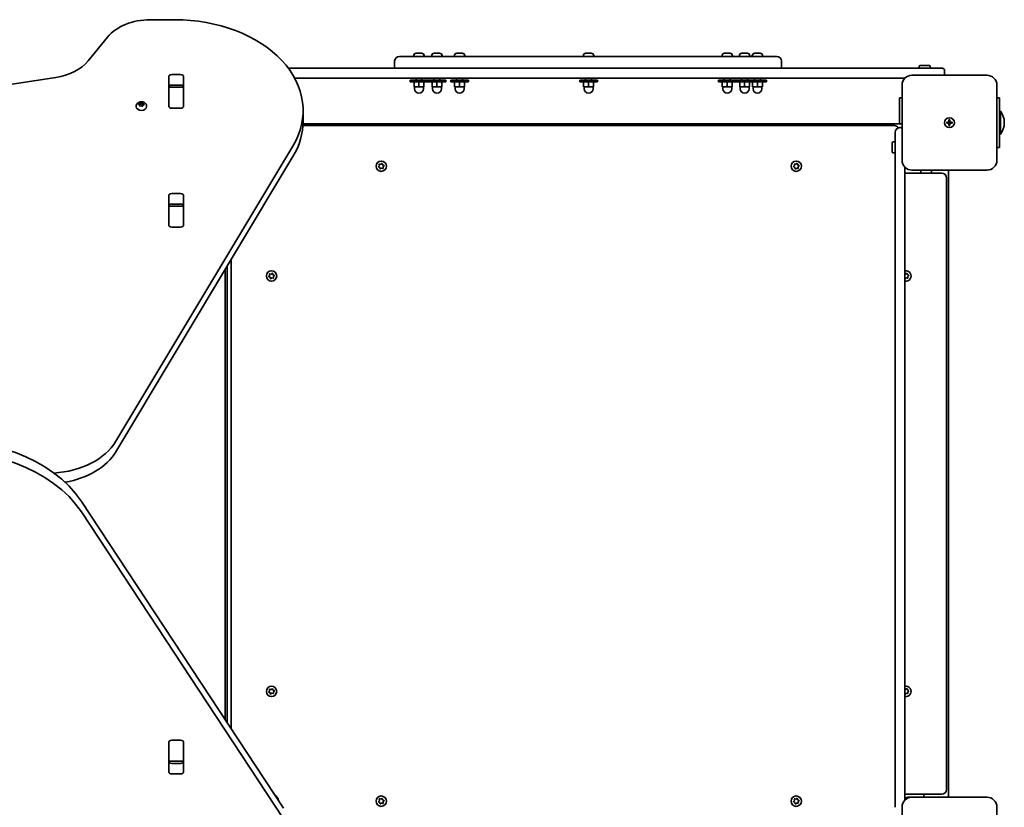
# Model space of a CAD drawing. Units: millimetres. Extents: x -6457 to 6667, y -5536 to 5833.
# Drawn here: x -3663 to -2667, y 2642 to 3438 of the extents above; entities that cross this region are included whole.
import ezdxf

# ---------------------------------------------------------------- set-up
doc = ezdxf.new("R2010")
doc.units = ezdxf.units.MM
doc.layers.add('Widoczne (ISO)', color=7, linetype='Continuous', lineweight=35)

msp = doc.modelspace()

# ---------------------------------------------------------------- linework, layer by layer
at = {"layer": 'Widoczne (ISO)'}
for p, q in [((-3506.41, 3438.47), (-3531.13, 3438.47)), ((-3574.43, 3420.79), (-3593.9, 3396.95)), ((-3279.04, 3401.34), (-3252.03, 3401.34)), ((-3264.43, 3402.08), (-3264.43, 3401.34)), ((-3261.87, 3404.64), (-3261.63, 3404.64)), ((-3261.63, 3404.64), (-3261.37, 3404.64)), ((-3261.37, 3404.64), (-3259.44, 3404.64)), ((-3258.93, 3404.64), (-3256.99, 3404.64)), ((-3256.99, 3404.64), (-3256.74, 3404.64)), ((-3256.74, 3404.64), (-3256.49, 3404.64)), ((-3253.93, 3402.08), (-3253.93, 3401.34)), ((-2920.58, 3401.34), (-3252.03, 3401.34)), ((-3246.23, 3402.08), (-3246.23, 3401.34)), ((-3243.67, 3404.64), (-3243.43, 3404.64)), ((-3243.43, 3404.64), (-3243.17, 3404.64)), ((-3243.17, 3404.64), (-3241.23, 3404.64)), ((-3240.73, 3404.64), (-3238.79, 3404.64)), ((-3238.79, 3404.64), (-3238.53, 3404.64)), ((-3238.53, 3404.64), (-3238.29, 3404.64)), ((-3235.73, 3402.08), (-3235.73, 3401.34)), ((-3223.33, 3402.08), (-3223.33, 3401.34)), ((-3220.77, 3404.64), (-3220.52, 3404.64)), ((-3220.52, 3404.64), (-3220.27, 3404.64)), ((-3220.27, 3404.64), (-3218.33, 3404.64)), ((-3217.82, 3404.64), (-3215.88, 3404.64)), ((-3215.88, 3404.64), (-3215.63, 3404.64)), ((-3215.63, 3404.64), (-3215.39, 3404.64)), ((-3212.83, 3402.08), (-3212.83, 3401.34)), ((-3092.79, 3402.08), (-3092.79, 3401.34)), ((-3090.23, 3404.64), (-3089.99, 3404.64)), ((-3089.99, 3404.64), (-3089.73, 3404.64)), ((-3089.73, 3404.64), (-3087.79, 3404.64)), ((-3087.29, 3404.64), (-3085.35, 3404.64)), ((-3085.35, 3404.64), (-3085.09, 3404.64)), ((-3085.09, 3404.64), (-3084.85, 3404.64)), ((-3082.29, 3402.08), (-3082.29, 3401.34)), ((-2952.45, 3402.08), (-2952.45, 3401.34)), ((-2949.89, 3404.64), (-2949.64, 3404.64)), ((-2949.64, 3404.64), (-2949.39, 3404.64)), ((-2949.39, 3404.64), (-2947.45, 3404.64)), ((-2946.94, 3404.64), (-2945, 3404.64)), ((-2945, 3404.64), (-2944.75, 3404.64)), ((-2944.75, 3404.64), (-2944.51, 3404.64)), ((-2941.95, 3402.08), (-2941.95, 3401.34)), ((-2934.88, 3402.08), (-2934.88, 3401.34)), ((-2932.32, 3404.64), (-2932.08, 3404.64)), ((-2932.08, 3404.64), (-2931.82, 3404.64)), ((-2931.82, 3404.64), (-2929.88, 3404.64)), ((-2929.38, 3404.64), (-2927.44, 3404.64)), ((-2927.44, 3404.64), (-2927.18, 3404.64)), ((-2927.18, 3404.64), (-2926.94, 3404.64)), ((-2924.38, 3402.08), (-2924.38, 3401.34)), ((-2921.89, 3402.08), (-2921.89, 3401.34)), ((-2920.58, 3401.34), (-2897.09, 3401.34)), ((-2919.33, 3404.64), (-2919.08, 3404.64)), ((-2919.08, 3404.64), (-2918.83, 3404.64)), ((-2918.83, 3404.64), (-2916.89, 3404.64)), ((-2916.38, 3404.64), (-2914.44, 3404.64)), ((-2914.44, 3404.64), (-2914.19, 3404.64)), ((-2914.19, 3404.64), (-2913.95, 3404.64)), ((-2911.39, 3402.08), (-2911.39, 3401.34)), ((-2760.45, 3389.34), (-3391.36, 3389.34)), ((-3283.79, 3389.34), (-3283.79, 3396.59)), ((-2892.34, 3389.34), (-2892.34, 3396.59)), ((-2760.45, 3389.34), (-2729.36, 3389.34)), ((-2752.86, 3389.34), (-2752.86, 3391.24)), ((-2751.86, 3392.24), (-2742.86, 3392.24)), ((-2741.86, 3389.34), (-2741.86, 3391.24)), ((-3626.81, 3380.05), (-3971.5, 3328.24)), ((-3512.44, 3351.09), (-3512.44, 3380.79)), ((-3509.39, 3382.95), (-3500.34, 3382.95)), ((-3497.29, 3380.79), (-3497.29, 3351.09)), ((-3384.96, 3379.34), (-2767.5, 3379.34)), ((-3262.18, 3379.34), (-3262.18, 3377.34)), ((-3256.18, 3379.34), (-3256.18, 3377.34)), ((-3243.98, 3379.34), (-3243.98, 3377.34)), ((-3237.98, 3379.34), (-3237.98, 3377.34)), ((-3221.08, 3379.34), (-3221.08, 3377.34)), ((-3215.08, 3379.34), (-3215.08, 3377.34)), ((-3090.54, 3379.34), (-3090.54, 3377.34)), ((-3084.54, 3379.34), (-3084.54, 3377.34)), ((-2950.2, 3379.34), (-2950.2, 3377.34)), ((-2944.2, 3379.34), (-2944.2, 3377.34)), ((-2932.63, 3379.34), (-2932.63, 3377.34)), ((-2926.63, 3379.34), (-2926.63, 3377.34)), ((-2919.64, 3379.34), (-2919.64, 3377.34)), ((-2913.64, 3379.34), (-2913.64, 3377.34)), ((-2684.36, 3382.34), (-2760.36, 3382.34)), ((-2727.36, 3382.34), (-2727.36, 3387.34)), ((-3512.36, 3370.1), (-3512.36, 3370.66)), ((-3512.36, 3369.52), (-3512.36, 3370.1)), ((-3497.36, 3370.1), (-3512.36, 3370.1)), ((-3512.36, 3351.13), (-3512.36, 3369.52)), ((-3500.34, 3372.34), (-3509.39, 3372.34)), ((-3497.36, 3370.66), (-3497.36, 3370.1)), ((-3497.36, 3370.1), (-3497.36, 3369.52)), ((-3497.36, 3369.52), (-3497.36, 3351.13)), ((-3268.18, 3377.34), (-3250.18, 3377.34)), ((-3268.18, 3375.74), (-3268.18, 3377.34)), ((-3268.18, 3375.74), (-3250.18, 3375.74)), ((-3264.18, 3375.74), (-3264.18, 3370.74)), ((-3264.18, 3370.74), (-3259.18, 3370.74)), ((-3263.68, 3370.74), (-3263.68, 3368.74)), ((-3259.18, 3375.74), (-3259.18, 3370.74)), ((-3259.18, 3370.74), (-3254.18, 3370.74)), ((-3254.68, 3370.74), (-3254.68, 3368.74)), ((-3254.18, 3375.74), (-3254.18, 3370.74)), ((-3250.18, 3375.74), (-3250.18, 3377.34)), ((-3249.98, 3377.34), (-3231.98, 3377.34)), ((-3249.98, 3375.74), (-3249.98, 3377.34)), ((-3249.98, 3375.74), (-3231.98, 3375.74)), ((-3245.98, 3375.74), (-3245.98, 3370.74)), ((-3245.98, 3370.74), (-3240.98, 3370.74)), ((-3245.48, 3370.74), (-3245.48, 3368.74)), ((-3240.98, 3375.74), (-3240.98, 3370.74)), ((-3240.98, 3370.74), (-3235.98, 3370.74)), ((-3236.48, 3370.74), (-3236.48, 3368.74)), ((-3235.98, 3375.74), (-3235.98, 3370.74)), ((-3231.98, 3375.74), (-3231.98, 3377.34)), ((-3227.08, 3377.34), (-3209.08, 3377.34)), ((-3227.08, 3375.74), (-3227.08, 3377.34)), ((-3227.08, 3375.74), (-3209.08, 3375.74)), ((-3223.08, 3375.74), (-3223.08, 3370.74)), ((-3223.08, 3370.74), (-3218.08, 3370.74)), ((-3222.58, 3370.74), (-3222.58, 3368.74)), ((-3218.08, 3375.74), (-3218.08, 3370.74)), ((-3218.08, 3370.74), (-3213.08, 3370.74)), ((-3213.58, 3370.74), (-3213.58, 3368.74)), ((-3213.08, 3375.74), (-3213.08, 3370.74)), ((-3209.08, 3375.74), (-3209.08, 3377.34)), ((-3096.54, 3377.34), (-3078.54, 3377.34)), ((-3096.54, 3375.74), (-3096.54, 3377.34)), ((-3096.54, 3375.74), (-3078.54, 3375.74)), ((-3092.54, 3375.74), (-3092.54, 3370.74)), ((-3092.54, 3370.74), (-3087.54, 3370.74)), ((-3092.04, 3370.74), (-3092.04, 3368.74)), ((-3087.54, 3375.74), (-3087.54, 3370.74)), ((-3087.54, 3370.74), (-3082.54, 3370.74)), ((-3083.04, 3370.74), (-3083.04, 3368.74)), ((-3082.54, 3375.74), (-3082.54, 3370.74)), ((-3078.54, 3375.74), (-3078.54, 3377.34)), ((-3078.54, 3377.34), (-3078.36, 3377.34)), ((-3078.54, 3375.74), (-3078.36, 3375.74)), ((-3078.36, 3375.74), (-3078.36, 3377.34)), ((-2956.2, 3377.34), (-2938.63, 3377.34)), ((-2956.2, 3375.74), (-2956.2, 3377.34)), ((-2956.2, 3375.74), (-2938.63, 3375.74)), ((-2952.2, 3375.74), (-2952.2, 3370.74)), ((-2952.2, 3370.74), (-2947.2, 3370.74)), ((-2951.7, 3370.74), (-2951.7, 3368.74)), ((-2947.2, 3375.74), (-2947.2, 3370.74)), ((-2947.2, 3370.74), (-2942.2, 3370.74)), ((-2942.7, 3370.74), (-2942.7, 3368.74)), ((-2942.2, 3375.74), (-2942.2, 3370.74)), ((-2938.63, 3377.34), (-2925.64, 3377.34)), ((-2938.63, 3375.74), (-2938.63, 3377.34)), ((-2938.63, 3375.74), (-2925.64, 3375.74)), ((-2934.63, 3375.74), (-2934.63, 3370.74)), ((-2934.63, 3370.74), (-2929.63, 3370.74)), ((-2934.13, 3370.74), (-2934.13, 3368.74)), ((-2929.63, 3375.74), (-2929.63, 3370.74)), ((-2929.63, 3370.74), (-2924.63, 3370.74)), ((-2925.64, 3377.34), (-2907.64, 3377.34)), ((-2925.64, 3375.74), (-2925.64, 3377.34)), ((-2925.64, 3375.74), (-2907.64, 3375.74)), ((-2925.13, 3370.74), (-2925.13, 3368.74)), ((-2924.63, 3375.74), (-2924.63, 3370.74)), ((-2921.64, 3375.74), (-2921.64, 3370.74)), ((-2921.64, 3370.74), (-2916.64, 3370.74)), ((-2921.14, 3370.74), (-2921.14, 3368.74)), ((-2916.64, 3375.74), (-2916.64, 3370.74)), ((-2916.64, 3370.74), (-2911.64, 3370.74)), ((-2912.14, 3370.74), (-2912.14, 3368.74)), ((-2911.64, 3375.74), (-2911.64, 3370.74)), ((-2907.64, 3375.74), (-2907.64, 3377.34)), ((-2770.36, 3372.34), (-2770.36, 3296.34)), ((-2674.36, 3296.34), (-2674.36, 3372.34)), ((-2770.36, 3359.34), (-2772.86, 3359.34)), ((-2772.86, 3333.34), (-2772.86, 3359.34)), ((-2671.86, 3359.34), (-2674.36, 3359.34)), ((-2671.86, 3359.34), (-2671.86, 3309.34)), ((-3545.35, 3351.07), (-3545.35, 3350.54)), ((-3542.78, 3353.06), (-3541.83, 3353.58)), ((-3541.83, 3352.17), (-3542.78, 3352.7)), ((-3541.83, 3353.58), (-3541.66, 3354.43)), ((-3541.83, 3353.58), (-3541.83, 3352.17)), ((-3541.83, 3352.17), (-3541.6, 3353.3)), ((-3541.66, 3351.33), (-3541.83, 3352.17)), ((-3541.6, 3354.7), (-3541.6, 3353.3)), ((-3541.6, 3353.3), (-3540.1, 3352.88)), ((-3541.22, 3354.61), (-3540.1, 3354.29)), ((-3540.1, 3351.46), (-3541.22, 3351.15)), ((-3540.1, 3354.29), (-3538.98, 3354.61)), ((-3540.1, 3354.29), (-3540.1, 3352.88)), ((-3540.1, 3352.88), (-3538.6, 3353.3)), ((-3538.98, 3351.15), (-3540.1, 3351.46)), ((-3538.6, 3354.7), (-3538.6, 3353.3)), ((-3538.6, 3353.3), (-3538.37, 3352.17)), ((-3538.54, 3354.43), (-3538.37, 3353.58)), ((-3538.37, 3352.17), (-3538.54, 3351.33)), ((-3537.42, 3352.7), (-3538.37, 3352.17)), ((-3538.16, 3353.47), (-3537.42, 3353.06)), ((-3538.16, 3353.47), (-3538.16, 3352.28)), ((-3534.85, 3351.07), (-3534.85, 3350.54)), ((-3512.36, 3350.62), (-3512.36, 3351.13)), ((-3500.34, 3348.94), (-3509.39, 3348.94)), ((-3497.36, 3351.13), (-3497.36, 3350.62)), ((-3376.41, 3335.94), (-3376.41, 3346.55)), ((-2671.86, 3345.84), (-2670.86, 3345.84)), ((-2670.86, 3322.84), (-2670.86, 3345.84)), ((-2778.11, 3331.34), (-3376.57, 3331.34)), ((-3376.46, 3333.34), (-2770.36, 3333.34)), ((-2772.11, 3329.34), (-2772.61, 3329.34)), ((-2725.11, 3334.84), (-2722.86, 3334.84)), ((-2725.11, 3333.84), (-2725.11, 3334.84)), ((-2722.86, 3333.84), (-2725.11, 3333.84)), ((-2722.86, 3334.84), (-2722.86, 3337.09)), ((-2722.86, 3337.09), (-2721.86, 3337.09)), ((-2722.86, 3333.84), (-2722.86, 3334.84)), ((-2721.86, 3334.84), (-2722.86, 3334.84)), ((-2722.86, 3331.59), (-2722.86, 3333.84)), ((-2721.86, 3333.84), (-2722.86, 3333.84)), ((-2721.86, 3331.59), (-2722.86, 3331.59)), ((-2721.86, 3337.09), (-2721.86, 3334.84)), ((-2721.86, 3334.84), (-2719.61, 3334.84)), ((-2721.86, 3334.84), (-2721.86, 3333.84)), ((-2719.61, 3333.84), (-2721.86, 3333.84)), ((-2721.86, 3333.84), (-2721.86, 3331.59)), ((-2719.61, 3334.84), (-2719.61, 3333.84)), ((-2666.85, 3333.81), (-2666.85, 3334.88)), ((-2777.36, 3296.55), (-2777.36, 3324.59)), ((-2671.86, 3322.84), (-2670.86, 3322.84)), ((-3565.85, 3012.26), (-3386.74, 3310.63)), ((-2780.26, 3304.84), (-2780.26, 3313.84)), ((-2777.36, 3314.84), (-2779.26, 3314.84)), ((-2674.36, 3309.34), (-2671.86, 3309.34)), ((-3386.74, 3300.02), (-3565.85, 3001.66)), ((-2777.36, 3303.84), (-2779.26, 3303.84)), ((-3300.04, 3290.07), (-3299.26, 3290.98)), ((-3298.86, 3289.02), (-3299.94, 3289.57)), ((-3299.26, 3290.98), (-3299.32, 3292.19)), ((-3298.94, 3292.52), (-3297.75, 3292.3)), ((-3298.46, 3287.89), (-3298.86, 3289.02)), ((-3296.97, 3288.38), (-3297.98, 3287.72)), ((-3297.75, 3292.3), (-3296.74, 3292.96)), ((-3295.78, 3288.17), (-3296.97, 3288.38)), ((-3296.26, 3292.8), (-3295.86, 3291.66)), ((-3295.63, 3291.55), (-3294.78, 3291.12)), ((-3294.68, 3290.62), (-3295.47, 3289.7)), ((-3295.47, 3289.7), (-3295.4, 3288.5)), ((-2880.04, 3290.07), (-2879.26, 3290.98)), ((-2878.86, 3289.02), (-2879.94, 3289.57)), ((-2879.26, 3290.98), (-2879.32, 3292.19)), ((-2878.94, 3292.52), (-2877.75, 3292.3)), ((-2878.46, 3287.89), (-2878.86, 3289.02)), ((-2876.97, 3288.38), (-2877.98, 3287.72)), ((-2877.75, 3292.3), (-2876.74, 3292.96)), ((-2875.78, 3288.17), (-2876.97, 3288.38)), ((-2876.26, 3292.8), (-2875.86, 3291.66)), ((-2875.63, 3291.55), (-2874.78, 3291.12)), ((-2874.68, 3290.62), (-2875.47, 3289.7)), ((-2875.47, 3289.7), (-2875.4, 3288.5)), ((-2777.36, 3296.55), (-2777.36, 2642.13)), ((-2767.36, 2649.49), (-2767.36, 3289.2)), ((-2730.11, 3283.34), (-2766.36, 3283.34)), ((-2760.36, 3286.34), (-2684.36, 3286.34)), ((-2751.36, 3286.34), (-2751.36, 3284.44)), ((-2741.36, 3283.44), (-2750.36, 3283.44)), ((-2748.36, 3283.44), (-2748.36, 3283.34)), ((-2740.36, 3286.34), (-2740.36, 3284.44)), ((-2725.36, 2660.09), (-2725.36, 3278.59)), ((-2723.36, 3286.34), (-2723.36, 2652.34)), ((-3512.44, 3230.89), (-3512.44, 3260.58)), ((-3509.39, 3262.74), (-3500.34, 3262.74)), ((-3497.29, 3260.58), (-3497.29, 3230.89)), ((-3512.36, 3249.89), (-3512.36, 3250.45)), ((-3512.36, 3249.31), (-3512.36, 3249.89)), ((-3497.36, 3249.89), (-3512.36, 3249.89)), ((-3512.36, 3230.92), (-3512.36, 3249.31)), ((-3500.34, 3252.13), (-3509.39, 3252.13)), ((-3497.36, 3250.45), (-3497.36, 3249.89)), ((-3497.36, 3249.89), (-3497.36, 3249.31)), ((-3497.36, 3249.31), (-3497.36, 3230.92)), ((-3512.36, 3230.41), (-3512.36, 3230.92)), ((-3500.34, 3228.73), (-3509.39, 3228.73)), ((-3497.36, 3230.92), (-3497.36, 3230.41)), ((-3453.36, 3189.05), (-3453.36, 2727.82)), ((-3449.36, 3195.72), (-3449.36, 2721.75)), ((-3455.36, 2730.85), (-3455.36, 3185.72)), ((-3411.04, 3179.07), (-3410.25, 3179.98)), ((-3409.86, 3178.02), (-3410.94, 3178.57)), ((-3410.25, 3179.98), (-3410.32, 3181.19)), ((-3409.94, 3181.52), (-3408.75, 3181.3)), ((-3408.75, 3181.3), (-3407.74, 3181.96)), ((-3407.26, 3181.8), (-3406.86, 3180.67)), ((-3406.63, 3180.55), (-3405.78, 3180.12)), ((-3405.68, 3179.62), (-3406.46, 3178.7)), ((-3406.46, 3178.7), (-3406.4, 3177.5)), ((-2767.36, 3181.42), (-2766.75, 3181.3)), ((-2766.75, 3181.3), (-2765.74, 3181.96)), ((-2765.26, 3181.8), (-2764.86, 3180.67)), ((-2764.63, 3180.55), (-2763.79, 3180.12)), ((-2763.69, 3179.62), (-2764.47, 3178.7)), ((-2764.47, 3178.7), (-2764.4, 3177.5)), ((-3409.46, 3176.89), (-3409.86, 3178.02)), ((-3407.97, 3177.38), (-3408.98, 3176.73)), ((-3406.78, 3177.17), (-3407.97, 3177.38)), ((-2765.97, 3177.38), (-2766.98, 3176.73)), ((-2764.78, 3177.17), (-2765.97, 3177.38)), ((-3600.83, 2951.44), (-3396.24, 2641.2)), ((-3396.24, 2630.6), (-3600.83, 2940.84)), ((-2777.36, 2821.48), (-2777.36, 2821.48)), ((-2777.36, 2818.47), (-2777.36, 2821.18)), ((-2777.36, 2816.05), (-2777.36, 2816.05)), ((-3411.04, 2759.07), (-3410.25, 2759.98)), ((-3410.25, 2759.98), (-3410.32, 2761.19)), ((-3409.94, 2761.52), (-3408.75, 2761.3)), ((-3408.75, 2761.3), (-3407.74, 2761.96)), ((-3407.26, 2761.8), (-3406.86, 2760.67)), ((-3406.63, 2760.55), (-3405.78, 2760.12)), ((-2767.36, 2761.42), (-2766.75, 2761.3)), ((-2766.75, 2761.3), (-2765.74, 2761.96)), ((-2765.26, 2761.8), (-2764.86, 2760.67)), ((-2764.63, 2760.55), (-2763.79, 2760.12)), ((-3409.86, 2758.02), (-3410.94, 2758.57)), ((-3409.46, 2756.89), (-3409.86, 2758.02)), ((-3407.97, 2757.38), (-3408.98, 2756.73)), ((-3406.78, 2757.17), (-3407.97, 2757.38)), ((-3405.68, 2759.62), (-3406.46, 2758.7)), ((-3406.46, 2758.7), (-3406.4, 2757.5)), ((-2765.97, 2757.38), (-2766.98, 2756.73)), ((-2764.78, 2757.17), (-2765.97, 2757.38)), ((-2763.69, 2759.62), (-2764.47, 2758.7)), ((-2764.47, 2758.7), (-2764.4, 2757.5)), ((-3512.44, 2678.11), (-3512.44, 2707.8)), ((-3512.36, 2707.77), (-3512.36, 2708.28)), ((-3512.36, 2689.38), (-3512.36, 2707.77)), ((-3509.39, 2709.96), (-3500.34, 2709.96)), ((-3497.36, 2708.28), (-3497.36, 2707.77)), ((-3497.36, 2707.77), (-3497.36, 2689.38)), ((-3497.29, 2707.8), (-3497.29, 2678.11)), ((-3512.36, 2688.79), (-3512.36, 2689.38)), ((-3512.36, 2688.24), (-3512.36, 2688.79)), ((-3512.36, 2688.79), (-3497.36, 2688.79)), ((-3509.39, 2686.56), (-3500.34, 2686.56)), ((-3497.36, 2689.38), (-3497.36, 2688.79)), ((-3497.36, 2688.79), (-3497.36, 2688.24)), ((-3500.34, 2675.95), (-3509.39, 2675.95)), ((-3298.94, 2650.52), (-3297.75, 2650.3)), ((-3297.75, 2650.3), (-3296.74, 2650.96)), ((-3296.26, 2650.8), (-3295.86, 2649.67)), ((-2878.94, 2650.52), (-2877.75, 2650.3)), ((-2877.75, 2650.3), (-2876.74, 2650.96)), ((-2876.26, 2650.8), (-2875.86, 2649.67)), ((-2766.36, 2655.34), (-2730.11, 2655.34)), ((-2763.36, 2652.34), (-2760.36, 2652.34)), ((-2684.36, 2652.34), (-2760.36, 2652.34)), ((-2748.36, 2655.34), (-2748.36, 2652.34)), ((-3300.04, 2648.07), (-3299.26, 2648.98)), ((-3298.86, 2647.02), (-3299.94, 2647.57)), ((-3299.26, 2648.98), (-3299.32, 2650.19)), ((-3298.46, 2645.89), (-3298.86, 2647.02)), ((-3296.97, 2646.38), (-3297.98, 2645.73)), ((-3295.78, 2646.17), (-3296.97, 2646.38)), ((-3295.63, 2649.55), (-3294.78, 2649.12)), ((-3294.68, 2648.62), (-3295.47, 2647.7)), ((-3295.47, 2647.7), (-3295.4, 2646.5)), ((-2880.04, 2648.07), (-2879.26, 2648.98)), ((-2878.86, 2647.02), (-2879.94, 2647.57)), ((-2879.26, 2648.98), (-2879.32, 2650.19)), ((-2878.46, 2645.89), (-2878.86, 2647.02)), ((-2876.97, 2646.38), (-2877.98, 2645.73)), ((-2875.78, 2646.17), (-2876.97, 2646.38)), ((-2875.63, 2649.55), (-2874.78, 2649.12)), ((-2874.68, 2648.62), (-2875.47, 2647.7)), ((-2875.47, 2647.7), (-2875.4, 2646.5)), ((-2770.36, 2642.34), (-2770.36, 2566.34)), ((-2674.36, 2566.34), (-2674.36, 2642.34))]:
    msp.add_line(p, q, dxfattribs=at)
for centre, radius in [((-2722.36, 3334.34), 5), ((-2722.36, 3334.34), 5), ((-3297.36, 3290.34), 5.25), ((-2877.36, 3290.34), 5.25), ((-3408.36, 3179.34), 5.25), ((-3408.36, 2759.34), 5.25), ((-3297.36, 2648.34), 5.25), ((-2877.36, 2648.34), 5.25)]:
    msp.add_circle(centre, radius, dxfattribs=at)
for centre, radius, start, end in [((-3279.04, 3396.59), 4.75, 90, 180), ((-3261.87, 3402.08), 2.56, 90, 180), ((-3256.49, 3402.08), 2.56, 0, 90), ((-3243.67, 3402.08), 2.56, 90, 180), ((-3238.29, 3402.08), 2.56, 0, 90), ((-3220.77, 3402.08), 2.56, 90, 180), ((-3215.39, 3402.08), 2.56, 0, 90), ((-3090.23, 3402.08), 2.56, 90, 180), ((-3084.85, 3402.08), 2.56, 0, 90), ((-2949.89, 3402.08), 2.56, 90, 180), ((-2944.51, 3402.08), 2.56, 0, 90), ((-2932.32, 3402.08), 2.56, 90, 180), ((-2926.94, 3402.08), 2.56, 0, 90), ((-2919.33, 3402.08), 2.56, 90, 180), ((-2913.95, 3402.08), 2.56, 0, 90), ((-2897.09, 3396.59), 4.75, 0, 90), ((-2751.86, 3391.24), 1, 90, 180), ((-2742.86, 3391.24), 1, 0, 90), ((-2729.36, 3387.34), 2, 0, 90), ((-2760.36, 3372.34), 10, 90, 180), ((-2684.36, 3372.34), 10, 0, 90), ((-3259.18, 3368.74), 4.5, 180, 0), ((-3240.98, 3368.74), 4.5, 180, 0), ((-3218.08, 3368.74), 4.5, 180, 0), ((-3087.54, 3368.74), 4.5, 180, 0), ((-2947.2, 3368.74), 4.5, 180, 0), ((-2929.63, 3368.74), 4.5, 180, 0), ((-2916.64, 3368.74), 4.5, 180, 0), ((-2683.85, 3334.88), 17, 0, 40.16328), ((-2778.11, 3326.59), 4.75, 31.99082, 90), ((-2772.61, 3324.59), 4.75, 90, 180), ((-2772.11, 3324.59), 4.75, 68.38173, 90), ((-2683.85, 3333.81), 17, 319.83672, 0), ((-2779.26, 3313.84), 1, 90, 180), ((-2779.26, 3304.84), 1, 180, 270), ((-3295.68, 3291.73), 0.189, 199.61506, 286.56719), ((-2875.68, 3291.73), 0.189, 199.61506, 286.56719), ((-2760.36, 3296.34), 10, 180, 270), ((-2684.36, 3296.34), 10, 270, 0), ((-2766.36, 3290.34), 7, 261.78416, 270), ((-2750.36, 3284.44), 1, 180, 270), ((-2741.36, 3284.44), 1, 270, 0), ((-2730.11, 3278.59), 4.75, 0, 90), ((-3406.68, 3180.73), 0.189, 199.61506, 286.56719), ((-2766.36, 3179.34), 5.25, 259.02296, 100.97704), ((-2764.68, 3180.73), 0.189, 199.61506, 286.56719), ((-3406.68, 2760.73), 0.189, 199.61506, 286.56719), ((-2766.36, 2759.34), 5.25, 259.02296, 100.97704), ((-2764.68, 2760.73), 0.189, 199.61506, 286.56719), ((-3408.36, 2648.34), 7, 5.52033, 61.28607), ((-2760.36, 2642.34), 10, 90, 180), ((-2766.36, 2648.34), 7, 90, 98.21584), ((-2763.36, 2645.34), 7, 90, 124.8499), ((-2730.11, 2660.09), 4.75, 270, 0), ((-2684.36, 2642.34), 10, 0, 90), ((-3295.68, 2649.73), 0.189, 199.61506, 286.56719), ((-2875.68, 2649.73), 0.189, 199.61506, 286.56719)]:
    msp.add_arc(centre, radius, start, end, dxfattribs=at)
for centre, major_axis, start_param, end_param in [((-3531.13, 3403.12), (50, 0), 1.570796, 2.617994), ((-3506.41, 3346.55), (130, 0), 5.88176, 7.853982), ((-3637.2, 3414.63), (50, 0), 4.921828, 5.759587), ((-3509.39, 3380.79), (-3.05, 0), 4.712389, 6.283185), ((-3500.34, 3380.79), (3.05, 0), 0, 1.570796), ((-3509.39, 3370.18), (-3.05, 0), 4.712389, 6.283185), ((-3500.34, 3370.18), (3.05, 0), 0, 1.570796), ((-3540.1, 3350.54), (5.25, 0), 3.141593, 6.283185), ((-3538.18, 3353.6), (-0.189, 0), 0.144199, 1.6618), ((-3509.39, 3354.6), (-3.05, 0), 0, 0.222223), ((-3509.39, 3351.09), (-3.05, 0), 0, 1.570796), ((-3500.34, 3351.09), (3.05, 0), 4.712389, 6.283185), ((-3500.34, 3354.6), (3.05, 0), 6.060962, 6.283185), ((-3506.41, 3335.94), (130, 0), 5.88176, 6.283185), ((-3509.39, 3260.58), (-3.05, 0), 4.712389, 6.283185), ((-3500.34, 3260.58), (3.05, 0), 0, 1.570796), ((-3509.39, 3249.98), (-3.05, 0), 4.712389, 6.283185), ((-3500.34, 3249.98), (3.05, 0), 0, 1.570796), ((-3509.39, 3234.39), (-3.05, 0), 0, 0.222223), ((-3509.39, 3230.89), (-3.05, 0), 0, 1.570796), ((-3500.34, 3230.89), (3.05, 0), 4.712389, 6.283185), ((-3500.34, 3234.39), (3.05, 0), 6.060962, 6.283185), ((-3736.78, 2906.62), (-150, 0), 3.577925, 4.886922), ((-3634.89, 3032.98), (-75, 0), 1.654085, 2.740167), ((-3736.78, 2896.01), (150, 0), 0.436332, 1.745329), ((-3634.89, 3022.38), (75, 0), 4.948223, 5.88176), ((-3509.39, 2707.8), (-3.05, 0), 4.712389, 6.283185), ((-3509.39, 2704.3), (-3.05, 0), 6.060962, 6.283185), ((-3500.34, 2707.8), (3.05, 0), 0, 1.570796), ((-3500.34, 2704.3), (3.05, 0), 0, 0.222223), ((-3509.39, 2688.71), (-3.05, 0), 0, 1.570796), ((-3500.34, 2688.71), (3.05, 0), 4.712389, 6.283185), ((-3509.39, 2678.11), (-3.05, 0), 0, 1.570796), ((-3500.34, 2678.11), (3.05, 0), 4.712389, 6.283185)]:
    msp.add_ellipse(centre, major_axis=major_axis, ratio=0.707107, start_param=start_param, end_param=end_param, dxfattribs=at)
for points, degree in [([(-3261.37, 3404.64), (-3261.5, 3404.64), (-3261.64, 3404.64), (-3261.78, 3404.62)], 3), ([(-3261.78, 3404.62), (-3261.73, 3404.64), (-3261.68, 3404.64), (-3261.63, 3404.64)], 3), ([(-3259.18, 3404.62), (-3259.27, 3404.64), (-3259.36, 3404.64), (-3259.44, 3404.64)], 3), ([(-3258.93, 3404.64), (-3259.01, 3404.64), (-3259.1, 3404.64), (-3259.18, 3404.62)], 3), ([(-3256.58, 3404.62), (-3256.72, 3404.64), (-3256.86, 3404.64), (-3256.99, 3404.64)], 3), ([(-3256.74, 3404.64), (-3256.69, 3404.64), (-3256.64, 3404.64), (-3256.58, 3404.62)], 3), ([(-3243.17, 3404.64), (-3243.3, 3404.64), (-3243.44, 3404.64), (-3243.58, 3404.62)], 3), ([(-3243.58, 3404.62), (-3243.53, 3404.64), (-3243.47, 3404.64), (-3243.43, 3404.64)], 3), ([(-3240.98, 3404.62), (-3241.07, 3404.64), (-3241.15, 3404.64), (-3241.23, 3404.64)], 3), ([(-3240.73, 3404.64), (-3240.81, 3404.64), (-3240.89, 3404.64), (-3240.98, 3404.62)], 3), ([(-3238.38, 3404.62), (-3238.52, 3404.64), (-3238.66, 3404.64), (-3238.79, 3404.64)], 3), ([(-3238.53, 3404.64), (-3238.49, 3404.64), (-3238.43, 3404.64), (-3238.38, 3404.62)], 3), ([(-3220.27, 3404.64), (-3220.4, 3404.64), (-3220.54, 3404.64), (-3220.67, 3404.62)], 3), ([(-3220.67, 3404.62), (-3220.62, 3404.64), (-3220.57, 3404.64), (-3220.52, 3404.64)], 3), ([(-3218.08, 3404.62), (-3218.16, 3404.64), (-3218.25, 3404.64), (-3218.33, 3404.64)], 3), ([(-3217.82, 3404.64), (-3217.9, 3404.64), (-3217.99, 3404.64), (-3218.08, 3404.62)], 3), ([(-3215.48, 3404.62), (-3215.62, 3404.64), (-3215.75, 3404.64), (-3215.88, 3404.64)], 3), ([(-3215.63, 3404.64), (-3215.58, 3404.64), (-3215.53, 3404.64), (-3215.48, 3404.62)], 3), ([(-3089.73, 3404.64), (-3089.86, 3404.64), (-3090, 3404.64), (-3090.14, 3404.62)], 3), ([(-3090.14, 3404.62), (-3090.09, 3404.64), (-3090.03, 3404.64), (-3089.99, 3404.64)], 3), ([(-3087.54, 3404.62), (-3087.63, 3404.64), (-3087.71, 3404.64), (-3087.79, 3404.64)], 3), ([(-3087.29, 3404.64), (-3087.37, 3404.64), (-3087.45, 3404.64), (-3087.54, 3404.62)], 3), ([(-3084.94, 3404.62), (-3085.08, 3404.64), (-3085.22, 3404.64), (-3085.35, 3404.64)], 3), ([(-3085.09, 3404.64), (-3085.05, 3404.64), (-3084.99, 3404.64), (-3084.94, 3404.62)], 3), ([(-2949.39, 3404.64), (-2949.52, 3404.64), (-2949.66, 3404.64), (-2949.8, 3404.62)], 3), ([(-2949.8, 3404.62), (-2949.74, 3404.64), (-2949.69, 3404.64), (-2949.64, 3404.64)], 3), ([(-2947.2, 3404.62), (-2947.28, 3404.64), (-2947.37, 3404.64), (-2947.45, 3404.64)], 3), ([(-2946.94, 3404.64), (-2947.02, 3404.64), (-2947.11, 3404.64), (-2947.2, 3404.62)], 3), ([(-2944.6, 3404.62), (-2944.74, 3404.64), (-2944.88, 3404.64), (-2945, 3404.64)], 3), ([(-2944.75, 3404.64), (-2944.7, 3404.64), (-2944.65, 3404.64), (-2944.6, 3404.62)], 3), ([(-2931.82, 3404.64), (-2931.95, 3404.64), (-2932.09, 3404.64), (-2932.23, 3404.62)], 3), ([(-2932.23, 3404.62), (-2932.18, 3404.64), (-2932.13, 3404.64), (-2932.08, 3404.64)], 3), ([(-2929.63, 3404.62), (-2929.72, 3404.64), (-2929.8, 3404.64), (-2929.88, 3404.64)], 3), ([(-2929.38, 3404.64), (-2929.46, 3404.64), (-2929.54, 3404.64), (-2929.63, 3404.62)], 3), ([(-2927.03, 3404.62), (-2927.17, 3404.64), (-2927.31, 3404.64), (-2927.44, 3404.64)], 3), ([(-2927.18, 3404.64), (-2927.14, 3404.64), (-2927.08, 3404.64), (-2927.03, 3404.62)], 3), ([(-2918.83, 3404.64), (-2918.96, 3404.64), (-2919.09, 3404.64), (-2919.23, 3404.62)], 3), ([(-2919.23, 3404.62), (-2919.18, 3404.64), (-2919.13, 3404.64), (-2919.08, 3404.64)], 3), ([(-2916.64, 3404.62), (-2916.72, 3404.64), (-2916.81, 3404.64), (-2916.89, 3404.64)], 3), ([(-2916.38, 3404.64), (-2916.46, 3404.64), (-2916.55, 3404.64), (-2916.64, 3404.62)], 3), ([(-2914.04, 3404.62), (-2914.18, 3404.64), (-2914.31, 3404.64), (-2914.44, 3404.64)], 3), ([(-2914.19, 3404.64), (-2914.14, 3404.64), (-2914.09, 3404.64), (-2914.04, 3404.62)], 3), ([(-3543.1, 3352.86), (-3542.99, 3352.93), (-3542.88, 3353), (-3542.78, 3353.06)], 3), ([(-3542.78, 3352.7), (-3542.88, 3352.75), (-3542.99, 3352.81), (-3543.1, 3352.86)], 3), ([(-3541.66, 3354.43), (-3541.64, 3354.52), (-3541.62, 3354.61), (-3541.6, 3354.7)], 3), ([(-3541.6, 3351.03), (-3541.62, 3351.13), (-3541.64, 3351.23), (-3541.66, 3351.33)], 3), ([(-3541.6, 3354.7), (-3541.47, 3354.67), (-3541.34, 3354.64), (-3541.22, 3354.61)], 3), ([(-3541.22, 3351.15), (-3541.34, 3351.11), (-3541.47, 3351.07), (-3541.6, 3351.03)], 3), ([(-3538.98, 3354.61), (-3538.86, 3354.64), (-3538.73, 3354.67), (-3538.6, 3354.7)], 3), ([(-3538.6, 3351.03), (-3538.73, 3351.07), (-3538.86, 3351.11), (-3538.98, 3351.15)], 3), ([(-3538.6, 3354.7), (-3538.58, 3354.61), (-3538.56, 3354.52), (-3538.54, 3354.43)], 3), ([(-3538.54, 3351.33), (-3538.56, 3351.23), (-3538.58, 3351.13), (-3538.6, 3351.03)], 3), ([(-3537.42, 3353.06), (-3537.32, 3353), (-3537.21, 3352.93), (-3537.1, 3352.86)], 3), ([(-3537.1, 3352.86), (-3537.21, 3352.81), (-3537.32, 3352.75), (-3537.42, 3352.7)], 3), ([(-3300.3, 3289.75), (-3300.21, 3289.86), (-3300.12, 3289.97), (-3300.04, 3290.07)], 3), ([(-3299.94, 3289.57), (-3300.05, 3289.63), (-3300.18, 3289.69), (-3300.3, 3289.75)], 3), ([(-3299.32, 3292.19), (-3299.33, 3292.32), (-3299.33, 3292.46), (-3299.34, 3292.6)], 3), ([(-3299.34, 3292.6), (-3299.2, 3292.57), (-3299.07, 3292.55), (-3298.94, 3292.52)], 3), ([(-3296.74, 3292.96), (-3296.64, 3293.03), (-3296.52, 3293.11), (-3296.4, 3293.19)], 3), ([(-3296.4, 3293.19), (-3296.35, 3293.05), (-3296.31, 3292.92), (-3296.26, 3292.8)], 3), ([(-3295.38, 3288.09), (-3295.52, 3288.12), (-3295.65, 3288.14), (-3295.78, 3288.17)], 3), ([(-3295.4, 3288.5), (-3295.39, 3288.37), (-3295.39, 3288.23), (-3295.38, 3288.09)], 3), ([(-3294.78, 3291.12), (-3294.67, 3291.06), (-3294.54, 3291), (-3294.42, 3290.93)], 3), ([(-3294.42, 3290.93), (-3294.51, 3290.83), (-3294.6, 3290.72), (-3294.68, 3290.62)], 3), ([(-2880.3, 3289.75), (-2880.21, 3289.86), (-2880.12, 3289.97), (-2880.04, 3290.07)], 3), ([(-2879.94, 3289.57), (-2880.05, 3289.63), (-2880.18, 3289.69), (-2880.3, 3289.75)], 3), ([(-2879.32, 3292.19), (-2879.33, 3292.32), (-2879.33, 3292.46), (-2879.34, 3292.6)], 3), ([(-2879.34, 3292.6), (-2879.2, 3292.57), (-2879.07, 3292.55), (-2878.94, 3292.52)], 3), ([(-2876.74, 3292.96), (-2876.64, 3293.03), (-2876.52, 3293.11), (-2876.4, 3293.19)], 3), ([(-2876.4, 3293.19), (-2876.35, 3293.05), (-2876.31, 3292.92), (-2876.26, 3292.8)], 3), ([(-2875.38, 3288.09), (-2875.52, 3288.12), (-2875.65, 3288.14), (-2875.78, 3288.17)], 3), ([(-2875.4, 3288.5), (-2875.39, 3288.37), (-2875.39, 3288.23), (-2875.38, 3288.09)], 3), ([(-2874.78, 3291.12), (-2874.67, 3291.06), (-2874.54, 3291), (-2874.42, 3290.93)], 3), ([(-2874.42, 3290.93), (-2874.51, 3290.83), (-2874.6, 3290.72), (-2874.68, 3290.62)], 3), ([(-3298.32, 3287.5), (-3298.37, 3287.63), (-3298.41, 3287.76), (-3298.46, 3287.89)], 3), ([(-3297.98, 3287.72), (-3298.09, 3287.65), (-3298.2, 3287.58), (-3298.32, 3287.5)], 3), ([(-2878.32, 3287.5), (-2878.37, 3287.63), (-2878.41, 3287.76), (-2878.46, 3287.89)], 3), ([(-2877.98, 3287.72), (-2878.09, 3287.65), (-2878.2, 3287.58), (-2878.32, 3287.5)], 3), ([(-3411.3, 3178.75), (-3411.21, 3178.86), (-3411.12, 3178.97), (-3411.04, 3179.07)], 3), ([(-3410.94, 3178.57), (-3411.05, 3178.63), (-3411.18, 3178.69), (-3411.3, 3178.75)], 3), ([(-3410.32, 3181.19), (-3410.33, 3181.32), (-3410.33, 3181.46), (-3410.34, 3181.6)], 3), ([(-3410.34, 3181.6), (-3410.2, 3181.57), (-3410.07, 3181.55), (-3409.94, 3181.52)], 3), ([(-3407.74, 3181.96), (-3407.63, 3182.03), (-3407.52, 3182.11), (-3407.4, 3182.19)], 3), ([(-3407.4, 3182.19), (-3407.35, 3182.05), (-3407.31, 3181.92), (-3407.26, 3181.8)], 3), ([(-3405.78, 3180.12), (-3405.67, 3180.06), (-3405.54, 3180), (-3405.42, 3179.93)], 3), ([(-3405.42, 3179.93), (-3405.51, 3179.83), (-3405.6, 3179.72), (-3405.68, 3179.62)], 3), ([(-2765.74, 3181.96), (-2765.64, 3182.03), (-2765.52, 3182.11), (-2765.4, 3182.19)], 3), ([(-2765.4, 3182.19), (-2765.35, 3182.05), (-2765.31, 3181.92), (-2765.26, 3181.8)], 3), ([(-2763.79, 3180.12), (-2763.67, 3180.06), (-2763.54, 3180), (-2763.42, 3179.93)], 3), ([(-2763.42, 3179.93), (-2763.51, 3179.83), (-2763.6, 3179.72), (-2763.69, 3179.62)], 3), ([(-3409.32, 3176.5), (-3409.37, 3176.63), (-3409.41, 3176.76), (-3409.46, 3176.89)], 3), ([(-3408.98, 3176.73), (-3409.09, 3176.65), (-3409.2, 3176.58), (-3409.32, 3176.5)], 3), ([(-3406.38, 3177.09), (-3406.52, 3177.12), (-3406.65, 3177.14), (-3406.78, 3177.17)], 3), ([(-3406.4, 3177.5), (-3406.39, 3177.37), (-3406.39, 3177.23), (-3406.38, 3177.09)], 3), ([(-2767.32, 3176.5), (-2767.33, 3176.54), (-2767.35, 3176.58), (-2767.36, 3176.61)], 3), ([(-2766.98, 3176.73), (-2767.09, 3176.65), (-2767.2, 3176.58), (-2767.32, 3176.5)], 3), ([(-2764.38, 3177.09), (-2764.52, 3177.12), (-2764.65, 3177.14), (-2764.78, 3177.17)], 3), ([(-2764.4, 3177.5), (-2764.39, 3177.37), (-2764.39, 3177.23), (-2764.38, 3177.09)], 3), ([(-2777.36, 2816.16), (-2777.36, 2816.32), (-2777.36, 2816.85), (-2777.36, 2817.46), (-2777.36, 2818.14), (-2777.36, 2818.47)], 2), ([(-2777.36, 2816.05), (-2777.36, 2816.05), (-2777.36, 2816.16)], 2), ([(-3410.32, 2761.19), (-3410.33, 2761.32), (-3410.33, 2761.46), (-3410.34, 2761.6)], 3), ([(-3410.34, 2761.6), (-3410.2, 2761.57), (-3410.07, 2761.55), (-3409.94, 2761.52)], 3), ([(-3407.74, 2761.96), (-3407.63, 2762.03), (-3407.52, 2762.11), (-3407.4, 2762.19)], 3), ([(-3407.4, 2762.19), (-3407.35, 2762.05), (-3407.31, 2761.92), (-3407.26, 2761.8)], 3), ([(-3405.78, 2760.12), (-3405.67, 2760.06), (-3405.54, 2760), (-3405.42, 2759.93)], 3), ([(-2765.74, 2761.96), (-2765.64, 2762.03), (-2765.52, 2762.11), (-2765.4, 2762.19)], 3), ([(-2765.4, 2762.19), (-2765.35, 2762.05), (-2765.31, 2761.92), (-2765.26, 2761.8)], 3), ([(-2763.79, 2760.12), (-2763.67, 2760.06), (-2763.54, 2760), (-2763.42, 2759.93)], 3), ([(-3411.3, 2758.75), (-3411.21, 2758.86), (-3411.12, 2758.97), (-3411.04, 2759.07)], 3), ([(-3410.94, 2758.57), (-3411.05, 2758.63), (-3411.18, 2758.69), (-3411.3, 2758.75)], 3), ([(-3409.32, 2756.5), (-3409.37, 2756.63), (-3409.41, 2756.76), (-3409.46, 2756.89)], 3), ([(-3408.98, 2756.73), (-3409.09, 2756.65), (-3409.2, 2756.58), (-3409.32, 2756.5)], 3), ([(-3406.38, 2757.09), (-3406.52, 2757.12), (-3406.65, 2757.14), (-3406.78, 2757.17)], 3), ([(-3406.4, 2757.5), (-3406.39, 2757.37), (-3406.39, 2757.23), (-3406.38, 2757.09)], 3), ([(-3405.42, 2759.93), (-3405.51, 2759.83), (-3405.6, 2759.72), (-3405.68, 2759.62)], 3), ([(-2767.32, 2756.5), (-2767.33, 2756.54), (-2767.35, 2756.58), (-2767.36, 2756.61)], 3), ([(-2766.98, 2756.73), (-2767.09, 2756.65), (-2767.2, 2756.58), (-2767.32, 2756.5)], 3), ([(-2764.38, 2757.09), (-2764.52, 2757.12), (-2764.65, 2757.14), (-2764.78, 2757.17)], 3), ([(-2764.4, 2757.5), (-2764.39, 2757.37), (-2764.39, 2757.23), (-2764.38, 2757.09)], 3), ([(-2763.42, 2759.93), (-2763.51, 2759.83), (-2763.6, 2759.72), (-2763.69, 2759.62)], 3), ([(-3299.32, 2650.19), (-3299.33, 2650.32), (-3299.33, 2650.46), (-3299.34, 2650.6)], 3), ([(-3299.34, 2650.6), (-3299.2, 2650.57), (-3299.07, 2650.55), (-3298.94, 2650.52)], 3), ([(-3296.74, 2650.96), (-3296.64, 2651.03), (-3296.52, 2651.11), (-3296.4, 2651.19)], 3), ([(-3296.4, 2651.19), (-3296.35, 2651.05), (-3296.31, 2650.92), (-3296.26, 2650.8)], 3), ([(-2879.32, 2650.19), (-2879.33, 2650.32), (-2879.33, 2650.46), (-2879.34, 2650.6)], 3), ([(-2879.34, 2650.6), (-2879.2, 2650.57), (-2879.07, 2650.55), (-2878.94, 2650.52)], 3), ([(-2876.74, 2650.96), (-2876.64, 2651.03), (-2876.52, 2651.11), (-2876.4, 2651.19)], 3), ([(-2876.4, 2651.19), (-2876.35, 2651.05), (-2876.31, 2650.92), (-2876.26, 2650.8)], 3), ([(-3300.3, 2647.75), (-3300.21, 2647.86), (-3300.12, 2647.97), (-3300.04, 2648.07)], 3), ([(-3299.94, 2647.57), (-3300.05, 2647.63), (-3300.18, 2647.69), (-3300.3, 2647.75)], 3), ([(-3298.32, 2645.5), (-3298.37, 2645.63), (-3298.41, 2645.76), (-3298.46, 2645.89)], 3), ([(-3297.98, 2645.73), (-3298.09, 2645.65), (-3298.2, 2645.58), (-3298.32, 2645.5)], 3), ([(-3295.38, 2646.09), (-3295.52, 2646.12), (-3295.65, 2646.14), (-3295.78, 2646.17)], 3), ([(-3295.4, 2646.5), (-3295.39, 2646.37), (-3295.39, 2646.23), (-3295.38, 2646.09)], 3), ([(-3294.78, 2649.12), (-3294.67, 2649.06), (-3294.54, 2649), (-3294.42, 2648.93)], 3), ([(-3294.42, 2648.93), (-3294.51, 2648.83), (-3294.6, 2648.72), (-3294.68, 2648.62)], 3), ([(-2880.3, 2647.75), (-2880.21, 2647.86), (-2880.12, 2647.97), (-2880.04, 2648.07)], 3), ([(-2879.94, 2647.57), (-2880.05, 2647.63), (-2880.18, 2647.69), (-2880.3, 2647.75)], 3), ([(-2878.32, 2645.5), (-2878.37, 2645.63), (-2878.41, 2645.76), (-2878.46, 2645.89)], 3), ([(-2877.98, 2645.73), (-2878.09, 2645.65), (-2878.2, 2645.58), (-2878.32, 2645.5)], 3), ([(-2875.38, 2646.09), (-2875.52, 2646.12), (-2875.65, 2646.14), (-2875.78, 2646.17)], 3), ([(-2875.4, 2646.5), (-2875.39, 2646.37), (-2875.39, 2646.23), (-2875.38, 2646.09)], 3), ([(-2874.78, 2649.12), (-2874.67, 2649.06), (-2874.54, 2649), (-2874.42, 2648.93)], 3), ([(-2874.42, 2648.93), (-2874.51, 2648.83), (-2874.6, 2648.72), (-2874.68, 2648.62)], 3)]:
    msp.add_open_spline(points, degree=degree, dxfattribs=at)
for points, degree, knots in [([(-3545.35, 3351.07), (-3545.35, 3351.51), (-3545.27, 3351.95), (-3544.98, 3352.78), (-3544.77, 3353.17), (-3544.21, 3353.9), (-3543.86, 3354.23), (-3543.05, 3354.81), (-3542.57, 3355.04), (-3541.53, 3355.39), (-3540.97, 3355.49), (-3539.82, 3355.55), (-3539.23, 3355.5), (-3538.1, 3355.23), (-3537.54, 3355.02), (-3536.56, 3354.42), (-3536.11, 3354.05), (-3535.44, 3353.2), (-3535.18, 3352.74), (-3534.91, 3351.86), (-3534.85, 3351.46), (-3534.85, 3351.07)], 3, [0, 0, 0, 0, 0.23932, 0.23932, 0.491984, 0.491984, 0.782687, 0.782687, 1.125425, 1.125425, 1.50434, 1.50434, 1.892638, 1.892638, 2.276869, 2.276869, 2.631546, 2.631546, 2.925538, 2.925538, 3.141593, 3.141593, 3.141593, 3.141593]), ([(-2777.36, 2821.18), (-2777.36, 2821.38), (-2777.36, 2821.48), (-2777.36, 2821.48)], 2, [0, 0, 0, 1, 1.787496, 1.787496, 1.787496])]:
    msp.add_open_spline(points, degree=degree, knots=knots, dxfattribs=at)

doc.saveas('drawing.dxf')
